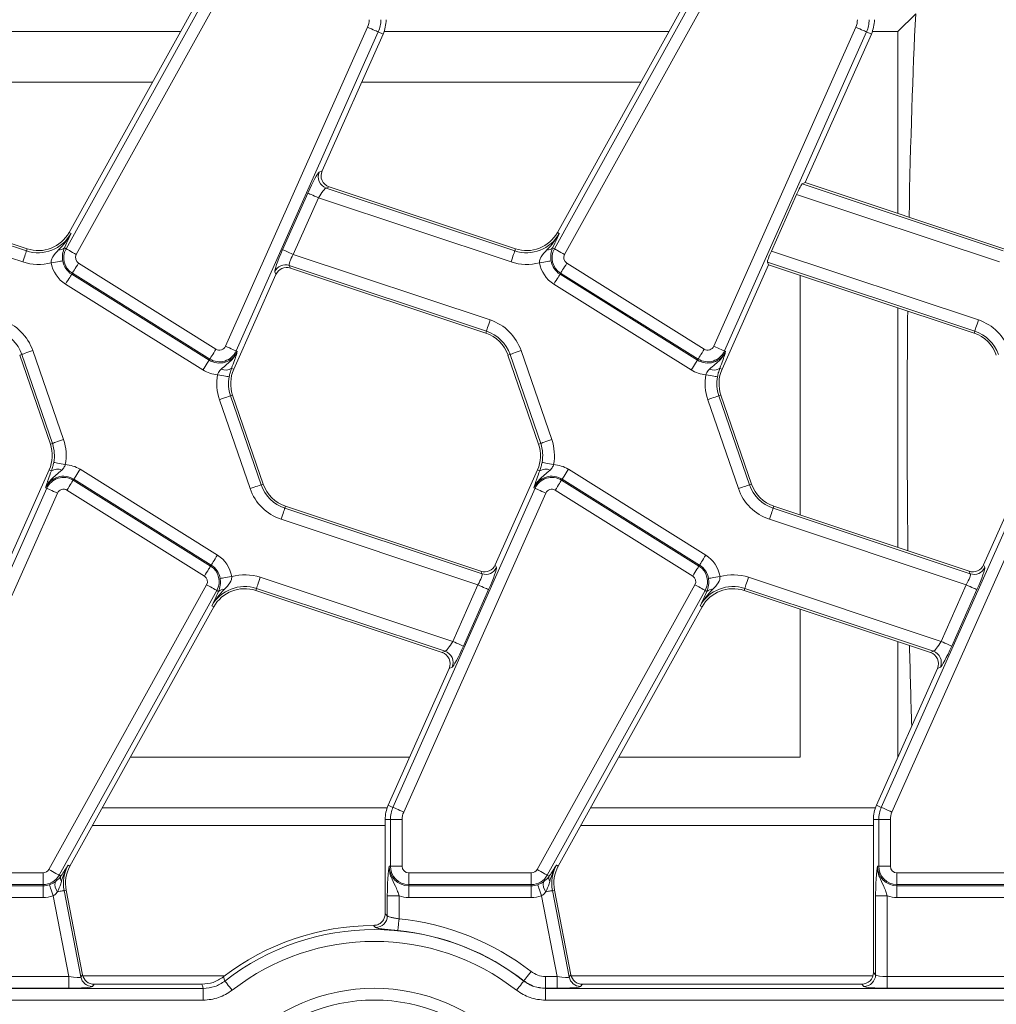
# Model space of a CAD drawing. Units: millimetres. Extents: x -656 to 5585, y -16 to 1848.
# Drawn here: x 838 to 921, y 607 to 690 of the extents above; entities that cross this region are included whole.
import ezdxf

# ---------------------------------------------------------------- set-up
doc = ezdxf.new("R2010")
doc.units = ezdxf.units.MM
doc.header["$LTSCALE"] = 5

msp = doc.modelspace()

# ---------------------------------------------------------------- linework, layer by layer
at = {"color": 7, "linetype": 'Continuous', "lineweight": 15}
for p, q in [((842.198, 670.917), (855.615, 695.121)), ((883.698, 670.917), (897.115, 695.121)), ((854.688, 694.367), (842.462, 672.311)), ((856.486, 694.638), (843.069, 670.434)), ((896.188, 694.367), (883.962, 672.311)), ((897.986, 694.638), (884.569, 670.434)), ((914.409, 690.905), (912.898, 689.394)), ((855.747, 662.638), (867.822, 689.76)), ((897.247, 662.638), (909.322, 689.76)), ((827.727, 689.394), (851.931, 689.394)), ((868.732, 689.355), (856.657, 662.233)), ((863.961, 677.543), (869.139, 689.174)), ((868.732, 689.355), (869.139, 689.174)), ((869.227, 689.394), (893.431, 689.394)), ((910.232, 689.355), (898.157, 662.233)), ((905.014, 676.54), (910.639, 689.174)), ((910.232, 689.355), (910.639, 689.174)), ((910.727, 689.394), (912.898, 689.394)), ((912.898, 689.394), (912.898, 673.914)), ((849.541, 685.082), (825.817, 685.082)), ((891.041, 685.082), (867.317, 685.082)), ((863.712, 677.433), (863.961, 677.543)), ((904.765, 676.43), (905.014, 676.54)), ((904.765, 676.43), (921.832, 670.746)), ((921.89, 670.919), (905.014, 676.54)), ((822.807, 676.083), (838.832, 670.746)), ((838.89, 670.919), (823.056, 676.193)), ((860.603, 670.843), (862.745, 675.655)), ((864.556, 676.193), (864.307, 676.083)), ((864.307, 676.083), (880.332, 670.746)), ((880.39, 670.919), (864.556, 676.193)), ((904.282, 675.541), (902.14, 670.729)), ((921.518, 669.8), (904.282, 675.541)), ((838.518, 669.8), (822.155, 675.25)), ((863.655, 675.25), (861.513, 670.438)), ((880.018, 669.8), (863.655, 675.25)), ((842.622, 672.222), (842.462, 672.311)), ((884.122, 672.222), (883.962, 672.311)), ((838.832, 670.746), (838.89, 670.919)), ((842.18, 671.26), (842.054, 670.996)), ((842.198, 670.917), (842.054, 670.996)), ((880.332, 670.746), (880.39, 670.919)), ((883.68, 671.26), (883.554, 670.996)), ((883.698, 670.917), (883.554, 670.996)), ((902.14, 670.729), (919.743, 664.866)), ((843.262, 669.689), (854.94, 662.391)), ((861.513, 670.438), (878.243, 664.866)), ((884.762, 669.689), (896.44, 662.391)), ((901.908, 669.564), (901.809, 669.789)), ((919.428, 663.921), (901.809, 669.789)), ((842.734, 668.844), (842.68, 668.757)), ((854.412, 661.547), (842.734, 668.844)), ((860.04, 668.738), (859.941, 668.964)), ((877.928, 663.921), (861.166, 669.504)), ((861.166, 669.504), (861.265, 669.278)), ((861.265, 669.278), (877.871, 663.748)), ((884.234, 668.844), (884.18, 668.757)), ((895.912, 661.547), (884.234, 668.844)), ((897.949, 660.672), (901.908, 669.564)), ((901.908, 669.564), (919.371, 663.748)), ((842.68, 668.757), (854.358, 661.459)), ((856.449, 660.672), (860.04, 668.738)), ((884.18, 668.757), (895.858, 661.459)), ((904.586, 648.295), (904.586, 668.672)), ((853.83, 660.615), (842.152, 667.912)), ((895.33, 660.615), (883.652, 667.912)), ((912.898, 665.903), (912.898, 645.526)), ((877.928, 663.921), (877.871, 663.748)), ((919.428, 663.921), (919.371, 663.748)), ((839.374, 662.262), (841.978, 654.698)), ((856.657, 662.233), (856.751, 662.191)), ((880.874, 662.262), (883.478, 654.698)), ((898.157, 662.233), (898.251, 662.191)), ((838.432, 661.937), (838.259, 661.878)), ((838.259, 661.878), (840.864, 654.314)), ((841.036, 654.373), (838.432, 661.937)), ((854.412, 661.547), (854.358, 661.459)), ((879.932, 661.937), (879.759, 661.878)), ((879.759, 661.878), (882.364, 654.314)), ((882.536, 654.373), (879.932, 661.937)), ((895.912, 661.547), (895.858, 661.459)), ((856.263, 660.754), (856.449, 660.672)), ((897.763, 660.754), (897.949, 660.672)), ((857.843, 650.527), (855.238, 658.091)), ((856.18, 658.415), (856.353, 658.475)), ((856.18, 658.415), (858.785, 650.851)), ((858.958, 650.911), (856.353, 658.475)), ((899.343, 650.527), (896.738, 658.091)), ((897.68, 658.415), (897.853, 658.475)), ((897.68, 658.415), (900.285, 650.851)), ((900.458, 650.911), (897.853, 658.475)), ((841.036, 654.373), (840.864, 654.314)), ((882.536, 654.373), (882.364, 654.314)), ((840.768, 652.117), (837.176, 644.05)), ((840.954, 652.034), (840.768, 652.117)), ((843.387, 652.174), (855.065, 644.876)), ((882.268, 652.117), (878.676, 644.05)), ((882.454, 652.034), (882.268, 652.117)), ((884.887, 652.174), (896.565, 644.876)), ((923.768, 652.117), (920.176, 644.05)), ((842.804, 651.242), (842.859, 651.329)), ((842.804, 651.242), (854.483, 643.944)), ((854.537, 644.032), (842.859, 651.329)), ((884.304, 651.242), (884.359, 651.329)), ((884.304, 651.242), (895.983, 643.944)), ((896.037, 644.032), (884.359, 651.329)), ((828.484, 623.433), (840.56, 650.556)), ((840.56, 650.556), (840.466, 650.597)), ((853.955, 643.1), (842.277, 650.397)), ((858.785, 650.851), (858.958, 650.911)), ((869.984, 623.433), (882.06, 650.556)), ((882.06, 650.556), (881.966, 650.597)), ((895.455, 643.1), (883.777, 650.397)), ((900.285, 650.851), (900.458, 650.911)), ((911.484, 623.433), (923.56, 650.556)), ((841.47, 650.151), (829.394, 623.028)), ((882.97, 650.151), (870.894, 623.028)), ((924.47, 650.151), (912.394, 623.028)), ((860.788, 648.868), (860.846, 649.041)), ((860.788, 648.868), (877.551, 643.285)), ((877.452, 643.51), (860.846, 649.041)), ((902.288, 648.868), (902.346, 649.041)), ((902.288, 648.868), (919.051, 643.285)), ((918.952, 643.51), (902.346, 649.041)), ((877.204, 642.35), (860.474, 647.923)), ((918.704, 642.35), (901.974, 647.923)), ((854.483, 643.944), (854.537, 644.032)), ((878.676, 644.05), (878.776, 643.825)), ((895.983, 643.944), (896.037, 644.032)), ((920.176, 644.05), (920.276, 643.825)), ((858.699, 642.988), (875.061, 637.538)), ((877.551, 643.285), (877.452, 643.51)), ((900.199, 642.988), (916.561, 637.538)), ((919.051, 643.285), (918.952, 643.51)), ((840.731, 618.15), (854.148, 642.355)), ((858.384, 642.043), (858.327, 641.87)), ((874.41, 636.706), (858.384, 642.043)), ((875.061, 637.538), (877.204, 642.35)), ((882.231, 618.15), (895.648, 642.355)), ((899.884, 642.043), (899.827, 641.87)), ((915.91, 636.706), (899.884, 642.043)), ((916.561, 637.538), (918.704, 642.35)), ((855.019, 641.872), (841.602, 617.667)), ((855.019, 641.872), (855.163, 641.792)), ((855.037, 641.528), (855.163, 641.792)), ((858.327, 641.87), (874.161, 636.596)), ((878.114, 641.945), (875.971, 637.133)), ((896.519, 641.872), (883.102, 617.667)), ((896.519, 641.872), (896.663, 641.792)), ((896.537, 641.528), (896.663, 641.792)), ((899.827, 641.87), (915.661, 636.596)), ((919.614, 641.945), (917.471, 637.133)), ((842.529, 618.421), (854.755, 640.478)), ((854.595, 640.566), (854.755, 640.478)), ((884.029, 618.421), (896.255, 640.478)), ((896.095, 640.566), (896.255, 640.478)), ((904.586, 627.707), (904.586, 640.284)), ((912.898, 637.516), (912.898, 627.704)), ((874.161, 636.596), (874.41, 636.706)), ((915.661, 636.596), (915.91, 636.706)), ((875.005, 635.355), (874.756, 635.246)), ((916.505, 635.355), (916.256, 635.246)), ((874.756, 635.246), (869.578, 623.614)), ((916.256, 635.246), (911.078, 623.614)), ((847.676, 627.707), (871.4, 627.707)), ((889.176, 627.707), (904.586, 627.707)), ((869.984, 623.433), (869.578, 623.614)), ((911.484, 623.433), (911.078, 623.614)), ((869.49, 623.394), (845.285, 623.394)), ((910.99, 623.394), (886.785, 623.394)), ((869.764, 622.394), (869.318, 622.394)), ((869.318, 622.394), (869.318, 614.39)), ((869.764, 618.421), (869.764, 622.394)), ((870.76, 622.394), (869.764, 622.394)), ((870.76, 622.394), (870.76, 618.421)), ((911.264, 622.394), (910.818, 622.394)), ((910.818, 622.394), (910.818, 609.39)), ((912.26, 622.394), (911.264, 622.394)), ((911.264, 618.421), (911.264, 622.394)), ((912.26, 622.394), (912.26, 618.421)), ((869.318, 621.884), (844.448, 621.884)), ((910.818, 621.884), (885.948, 621.884)), ((829.818, 617.862), (840.242, 617.862)), ((840.242, 616.866), (840.242, 617.862)), ((842.369, 618.51), (842.529, 618.421)), ((869.764, 618.421), (869.661, 618.421)), ((869.764, 618.421), (870.76, 618.421)), ((871.318, 617.862), (881.742, 617.862)), ((871.318, 616.866), (871.318, 617.862)), ((881.742, 616.866), (881.742, 617.862)), ((883.869, 618.51), (884.029, 618.421)), ((911.264, 618.421), (911.161, 618.421)), ((911.264, 618.421), (912.26, 618.421)), ((912.818, 617.862), (923.242, 617.862)), ((912.818, 616.866), (912.818, 617.862)), ((841.602, 617.667), (841.759, 617.58)), ((841.759, 617.58), (841.787, 617.625)), ((883.102, 617.667), (883.259, 617.58)), ((883.259, 617.58), (883.287, 617.625)), ((840.242, 616.866), (829.818, 616.866)), ((829.818, 616.763), (840.242, 616.763)), ((840.242, 616.866), (840.242, 616.763)), ((840.242, 616.763), (840.242, 615.767)), ((842.028, 616.359), (842.208, 616.394)), ((842.028, 616.359), (843.456, 609.018)), ((843.606, 609.2), (842.208, 616.394)), ((881.742, 616.866), (871.318, 616.866)), ((871.318, 616.866), (871.318, 616.763)), ((871.318, 616.763), (881.742, 616.763)), ((871.318, 616.763), (871.318, 615.767)), ((881.742, 616.866), (881.742, 616.763)), ((881.742, 616.763), (881.742, 615.767)), ((883.528, 616.359), (883.708, 616.394)), ((883.528, 616.359), (884.956, 609.018)), ((885.106, 609.2), (883.708, 616.394)), ((923.242, 616.866), (912.818, 616.866)), ((912.818, 616.866), (912.818, 616.763)), ((912.818, 616.763), (923.242, 616.763)), ((912.818, 616.763), (912.818, 615.767)), ((840.242, 615.767), (829.818, 615.767)), ((842.435, 609.048), (841.101, 615.91)), ((869.501, 614.208), (869.501, 615.898)), ((870.497, 615.898), (869.501, 615.898)), ((870.497, 615.898), (870.497, 613.946)), ((881.742, 615.767), (871.318, 615.767)), ((883.935, 609.048), (882.601, 615.91)), ((911.001, 609.208), (911.001, 615.898)), ((911.997, 615.898), (911.001, 615.898)), ((911.997, 615.898), (911.997, 609.048)), ((923.242, 615.767), (912.818, 615.767)), ((869.318, 614.39), (869.501, 614.208)), ((868.5, 613.211), (868.326, 613.394)), ((910.818, 609.39), (911.001, 609.208)), ((828.997, 609.048), (842.435, 609.048)), ((842.435, 608.052), (842.435, 609.048)), ((843.456, 609.018), (843.606, 609.2)), ((855.682, 609.106), (843.629, 609.106)), ((855.566, 609.017), (855.7, 608.669)), ((881.097, 608.669), (881.102, 608.684)), ((882.94, 608.052), (882.94, 609.048)), ((882.94, 609.048), (883.935, 609.048)), ((883.935, 608.052), (883.935, 609.048)), ((884.956, 609.018), (885.106, 609.2)), ((910.777, 609.106), (885.129, 609.106)), ((911.997, 608.052), (911.997, 609.048)), ((911.997, 609.048), (925.435, 609.048)), ((552.935, 608.037), (853.862, 608.037)), ((842.435, 608.052), (828.997, 608.052)), ((844.584, 608.394), (844.433, 608.212)), ((853.739, 608.394), (844.584, 608.394)), ((853.862, 607.04), (853.862, 608.037)), ((882.935, 607.04), (882.935, 608.037)), ((882.935, 608.037), (950.547, 608.037)), ((883.935, 608.052), (882.94, 608.052)), ((886.084, 608.394), (885.933, 608.212)), ((909.822, 608.394), (886.084, 608.394)), ((910.005, 608.212), (909.822, 608.394)), ((925.435, 608.052), (911.997, 608.052)), ((853.862, 607.04), (552.935, 607.04)), ((950.547, 607.04), (882.935, 607.04))]:
    msp.add_line(p, q, dxfattribs=at)
at = {"color": 7, "linetype": 'Continuous', "lineweight": 15, "flags": 128}
for points in [[(868.732, 689.355), (868.702, 689.369), (868.642, 689.395), (868.553, 689.435), (868.44, 689.485), (868.305, 689.545), (868.154, 689.613), (867.991, 689.685), (867.822, 689.76)], [(910.232, 689.355), (910.202, 689.369), (910.142, 689.395), (910.053, 689.435), (909.94, 689.485), (909.805, 689.545), (909.654, 689.613), (909.491, 689.685), (909.322, 689.76)], [(862.745, 675.655), (862.776, 675.642), (862.836, 675.615), (862.925, 675.575), (863.038, 675.525), (863.173, 675.465), (863.324, 675.397), (863.487, 675.325), (863.655, 675.25)], [(838.832, 670.746), (838.822, 670.714), (838.801, 670.651), (838.77, 670.559), (838.731, 670.441), (838.684, 670.302), (838.632, 670.144), (838.576, 669.975), (838.518, 669.8)], [(842.198, 670.917), (842.227, 670.901), (842.285, 670.868), (842.37, 670.821), (842.478, 670.761), (842.607, 670.69), (842.752, 670.609), (842.908, 670.523), (843.069, 670.434)], [(860.603, 670.843), (860.633, 670.83), (860.694, 670.803), (860.782, 670.763), (860.896, 670.713), (861.031, 670.653), (861.182, 670.586), (861.345, 670.513), (861.513, 670.438)], [(880.332, 670.746), (880.322, 670.714), (880.301, 670.651), (880.27, 670.559), (880.231, 670.441), (880.184, 670.302), (880.132, 670.144), (880.076, 669.975), (880.018, 669.8)], [(883.698, 670.917), (883.727, 670.901), (883.785, 670.868), (883.87, 670.821), (883.978, 670.761), (884.107, 670.69), (884.252, 670.609), (884.408, 670.523), (884.569, 670.434)], [(841.922, 669.895), (841.889, 669.89), (841.824, 669.879), (841.728, 669.863), (841.606, 669.843), (841.46, 669.819), (841.297, 669.793), (841.121, 669.764), (840.939, 669.734)], [(842.734, 668.844), (842.752, 668.872), (842.787, 668.928), (842.838, 669.011), (842.904, 669.116), (842.982, 669.241), (843.07, 669.382), (843.164, 669.533), (843.262, 669.689)], [(883.422, 669.895), (883.389, 669.89), (883.324, 669.879), (883.228, 669.863), (883.106, 669.843), (882.96, 669.819), (882.797, 669.793), (882.621, 669.764), (882.439, 669.734)], [(884.234, 668.844), (884.252, 668.872), (884.287, 668.928), (884.338, 669.011), (884.404, 669.116), (884.482, 669.241), (884.57, 669.382), (884.664, 669.533), (884.762, 669.689)], [(842.68, 668.757), (842.662, 668.729), (842.627, 668.673), (842.576, 668.591), (842.51, 668.485), (842.431, 668.36), (842.344, 668.219), (842.249, 668.068), (842.152, 667.912)], [(884.18, 668.757), (884.162, 668.729), (884.127, 668.673), (884.076, 668.591), (884.01, 668.485), (883.931, 668.36), (883.844, 668.219), (883.749, 668.068), (883.652, 667.912)], [(878.243, 664.866), (878.185, 664.691), (878.129, 664.522), (878.076, 664.365), (878.03, 664.225), (877.99, 664.107), (877.96, 664.015), (877.939, 663.952), (877.928, 663.921)], [(919.428, 663.921), (919.439, 663.952), (919.46, 664.015), (919.49, 664.107), (919.53, 664.225), (919.576, 664.365), (919.629, 664.522), (919.685, 664.691), (919.743, 664.866)], [(839.374, 662.262), (839.2, 662.202), (839.031, 662.144), (838.875, 662.09), (838.735, 662.042), (838.617, 662.001), (838.526, 661.97), (838.463, 661.948), (838.432, 661.937)], [(854.412, 661.547), (854.43, 661.575), (854.465, 661.631), (854.516, 661.713), (854.582, 661.819), (854.66, 661.944), (854.748, 662.084), (854.843, 662.235), (854.94, 662.391)], [(856.657, 662.233), (856.627, 662.246), (856.566, 662.273), (856.478, 662.313), (856.364, 662.363), (856.229, 662.423), (856.078, 662.491), (855.915, 662.563), (855.747, 662.638)], [(880.874, 662.262), (880.7, 662.202), (880.531, 662.144), (880.375, 662.09), (880.235, 662.042), (880.117, 662.001), (880.026, 661.97), (879.963, 661.948), (879.932, 661.937)], [(895.912, 661.547), (895.93, 661.575), (895.965, 661.631), (896.016, 661.713), (896.082, 661.819), (896.16, 661.944), (896.248, 662.084), (896.343, 662.235), (896.44, 662.391)], [(898.157, 662.233), (898.127, 662.246), (898.066, 662.273), (897.978, 662.313), (897.864, 662.363), (897.729, 662.423), (897.578, 662.491), (897.415, 662.563), (897.247, 662.638)], [(854.358, 661.459), (854.34, 661.431), (854.305, 661.375), (854.254, 661.293), (854.188, 661.188), (854.11, 661.062), (854.022, 660.922), (853.928, 660.771), (853.83, 660.615)], [(895.858, 661.459), (895.84, 661.431), (895.805, 661.375), (895.754, 661.293), (895.688, 661.188), (895.61, 661.062), (895.522, 660.922), (895.428, 660.771), (895.33, 660.615)], [(856.061, 660.034), (856.028, 660.04), (855.963, 660.052), (855.868, 660.07), (855.746, 660.092), (855.6, 660.119), (855.438, 660.15), (855.263, 660.182), (855.081, 660.216)], [(897.561, 660.034), (897.528, 660.04), (897.463, 660.052), (897.368, 660.07), (897.246, 660.092), (897.1, 660.119), (896.938, 660.15), (896.763, 660.182), (896.581, 660.216)], [(856.18, 658.415), (856.149, 658.404), (856.086, 658.383), (855.995, 658.351), (855.877, 658.311), (855.738, 658.263), (855.581, 658.209), (855.413, 658.151), (855.238, 658.091)], [(897.68, 658.415), (897.649, 658.404), (897.586, 658.383), (897.495, 658.351), (897.377, 658.311), (897.238, 658.263), (897.081, 658.209), (896.913, 658.151), (896.738, 658.091)], [(841.978, 654.698), (841.804, 654.638), (841.636, 654.58), (841.479, 654.526), (841.34, 654.478), (841.222, 654.437), (841.13, 654.406), (841.068, 654.384), (841.036, 654.373)], [(883.478, 654.698), (883.304, 654.638), (883.136, 654.58), (882.979, 654.526), (882.84, 654.478), (882.722, 654.437), (882.63, 654.406), (882.568, 654.384), (882.536, 654.373)], [(842.136, 652.573), (841.954, 652.606), (841.779, 652.639), (841.616, 652.669), (841.471, 652.696), (841.349, 652.719), (841.254, 652.737), (841.189, 652.749), (841.156, 652.755)], [(843.387, 652.174), (843.289, 652.017), (843.195, 651.866), (843.107, 651.726), (843.029, 651.601), (842.963, 651.495), (842.912, 651.413), (842.876, 651.357), (842.859, 651.329)], [(883.636, 652.573), (883.454, 652.606), (883.279, 652.639), (883.116, 652.669), (882.971, 652.696), (882.849, 652.719), (882.754, 652.737), (882.689, 652.749), (882.656, 652.755)], [(884.887, 652.174), (884.789, 652.017), (884.695, 651.866), (884.607, 651.726), (884.529, 651.601), (884.463, 651.495), (884.412, 651.413), (884.376, 651.357), (884.359, 651.329)], [(842.277, 650.397), (842.374, 650.553), (842.469, 650.704), (842.556, 650.845), (842.635, 650.97), (842.7, 651.075), (842.752, 651.158), (842.787, 651.214), (842.804, 651.242)], [(883.777, 650.397), (883.874, 650.553), (883.969, 650.704), (884.056, 650.845), (884.135, 650.97), (884.2, 651.075), (884.252, 651.158), (884.287, 651.214), (884.304, 651.242)], [(841.47, 650.151), (841.302, 650.226), (841.139, 650.298), (840.988, 650.365), (840.853, 650.425), (840.739, 650.476), (840.651, 650.515), (840.59, 650.542), (840.56, 650.556)], [(858.785, 650.851), (858.754, 650.84), (858.691, 650.819), (858.599, 650.787), (858.482, 650.747), (858.342, 650.699), (858.186, 650.645), (858.017, 650.587), (857.843, 650.527)], [(882.97, 650.151), (882.802, 650.226), (882.639, 650.298), (882.488, 650.365), (882.353, 650.425), (882.239, 650.476), (882.151, 650.515), (882.09, 650.542), (882.06, 650.556)], [(900.285, 650.851), (900.254, 650.84), (900.191, 650.819), (900.099, 650.787), (899.982, 650.747), (899.842, 650.699), (899.686, 650.645), (899.517, 650.587), (899.343, 650.527)], [(860.788, 648.868), (860.778, 648.836), (860.757, 648.773), (860.726, 648.682), (860.687, 648.564), (860.641, 648.424), (860.588, 648.266), (860.532, 648.098), (860.474, 647.923)], [(902.288, 648.868), (902.278, 648.836), (902.257, 648.773), (902.226, 648.682), (902.187, 648.564), (902.141, 648.424), (902.088, 648.266), (902.032, 648.098), (901.974, 647.923)], [(855.065, 644.876), (854.968, 644.72), (854.873, 644.569), (854.785, 644.429), (854.707, 644.303), (854.641, 644.198), (854.59, 644.116), (854.555, 644.06), (854.537, 644.032)], [(896.565, 644.876), (896.468, 644.72), (896.373, 644.569), (896.285, 644.429), (896.207, 644.303), (896.141, 644.198), (896.09, 644.116), (896.055, 644.06), (896.037, 644.032)], [(853.955, 643.1), (854.053, 643.256), (854.147, 643.407), (854.235, 643.547), (854.313, 643.673), (854.379, 643.778), (854.43, 643.86), (854.465, 643.916), (854.483, 643.944)], [(895.455, 643.1), (895.553, 643.256), (895.647, 643.407), (895.735, 643.547), (895.813, 643.673), (895.879, 643.778), (895.93, 643.86), (895.965, 643.916), (895.983, 643.944)], [(856.278, 643.055), (856.096, 643.025), (855.92, 642.996), (855.757, 642.969), (855.611, 642.945), (855.488, 642.925), (855.393, 642.91), (855.328, 642.899), (855.295, 642.894)], [(858.699, 642.988), (858.641, 642.813), (858.585, 642.644), (858.532, 642.487), (858.486, 642.347), (858.446, 642.229), (858.416, 642.137), (858.395, 642.074), (858.384, 642.043)], [(897.778, 643.055), (897.596, 643.025), (897.42, 642.996), (897.257, 642.969), (897.111, 642.945), (896.988, 642.925), (896.893, 642.91), (896.828, 642.899), (896.795, 642.894)], [(900.199, 642.988), (900.141, 642.813), (900.085, 642.644), (900.032, 642.487), (899.986, 642.347), (899.946, 642.229), (899.916, 642.137), (899.895, 642.074), (899.884, 642.043)], [(855.019, 641.872), (854.99, 641.888), (854.932, 641.92), (854.847, 641.967), (854.738, 642.027), (854.609, 642.099), (854.465, 642.179), (854.309, 642.266), (854.148, 642.355)], [(877.204, 642.35), (877.372, 642.275), (877.535, 642.203), (877.686, 642.136), (877.821, 642.076), (877.935, 642.025), (878.023, 641.986), (878.084, 641.959), (878.114, 641.945)], [(896.519, 641.872), (896.49, 641.888), (896.432, 641.92), (896.347, 641.967), (896.238, 642.027), (896.109, 642.099), (895.965, 642.179), (895.809, 642.266), (895.648, 642.355)], [(918.704, 642.35), (918.872, 642.275), (919.035, 642.203), (919.186, 642.136), (919.321, 642.076), (919.435, 642.025), (919.523, 641.986), (919.584, 641.959), (919.614, 641.945)], [(875.061, 637.538), (875.23, 637.463), (875.393, 637.391), (875.544, 637.324), (875.679, 637.264), (875.792, 637.213), (875.881, 637.174), (875.941, 637.147), (875.971, 637.133)], [(916.561, 637.538), (916.73, 637.463), (916.893, 637.391), (917.044, 637.324), (917.179, 637.264), (917.292, 637.213), (917.381, 637.174), (917.441, 637.147), (917.471, 637.133)], [(870.894, 623.028), (870.726, 623.103), (870.563, 623.176), (870.412, 623.243), (870.277, 623.303), (870.164, 623.354), (870.075, 623.393), (870.015, 623.42), (869.984, 623.433)], [(912.394, 623.028), (912.226, 623.103), (912.063, 623.176), (911.912, 623.243), (911.777, 623.303), (911.664, 623.354), (911.575, 623.393), (911.515, 623.42), (911.484, 623.433)], [(841.602, 617.667), (841.573, 617.683), (841.515, 617.715), (841.43, 617.762), (841.322, 617.823), (841.193, 617.894), (841.048, 617.975), (840.892, 618.061), (840.731, 618.15)], [(883.102, 617.667), (883.073, 617.683), (883.015, 617.715), (882.93, 617.762), (882.822, 617.823), (882.693, 617.894), (882.548, 617.975), (882.392, 618.061), (882.231, 618.15)], [(840.779, 616.853), (840.789, 616.821), (840.811, 616.759), (840.842, 616.667), (840.882, 616.549), (840.93, 616.41), (840.984, 616.253), (841.041, 616.085), (841.101, 615.91)], [(841.482, 616.253), (841.592, 616.275), (841.692, 616.294), (841.782, 616.312), (841.86, 616.327), (841.924, 616.339), (841.975, 616.349), (842.009, 616.356), (842.028, 616.359)], [(882.279, 616.853), (882.289, 616.821), (882.311, 616.759), (882.342, 616.667), (882.382, 616.549), (882.43, 616.41), (882.484, 616.253), (882.541, 616.085), (882.601, 615.91)], [(882.982, 616.253), (883.092, 616.275), (883.192, 616.294), (883.282, 616.312), (883.36, 616.327), (883.424, 616.339), (883.475, 616.349), (883.509, 616.356), (883.528, 616.359)], [(870.401, 612.955), (870.404, 612.988), (870.41, 613.054), (870.42, 613.15), (870.432, 613.274), (870.446, 613.421), (870.462, 613.585), (870.479, 613.763), (870.497, 613.946)], [(881.102, 608.684), (881.123, 608.71), (881.163, 608.762), (881.223, 608.839), (881.299, 608.937), (881.39, 609.053), (881.492, 609.184), (881.602, 609.324), (881.715, 609.469)], [(856.313, 607.884), (856.2, 608.029), (856.09, 608.169), (855.988, 608.3), (855.898, 608.416), (855.821, 608.514), (855.761, 608.591), (855.721, 608.643), (855.7, 608.669)], [(880.484, 607.884), (880.597, 608.029), (880.707, 608.169), (880.809, 608.3), (880.899, 608.416), (880.976, 608.514), (881.035, 608.591), (881.076, 608.643), (881.097, 608.669)], [(853.862, 608.037), (853.815, 608.173), (853.739, 608.394)], [(882.94, 608.052), (882.937, 608.041), (882.935, 608.037)]]:
    msp.add_lwpolyline(points, dxfattribs=at)
at = {"color": 7, "linetype": 'Continuous', "lineweight": 15}
for centre, radius, start, end in [((866.398, 690.394), 1.559, 336, 0), ((866.398, 690.394), 2.555, 336, 0), ((866.398, 690.394), 3, 336, 0), ((907.898, 690.394), 1.559, 336, 0), ((907.898, 690.394), 2.555, 336, 0), ((907.898, 690.394), 3, 336, 0), ((864.634, 677.034), 1.005, 156.57422, 251.00453), ((839.838, 673.765), 3.183, 251.5791, 331), ((839.838, 673.765), 3, 251.5791, 331), ((881.338, 673.765), 3.183, 251.5791, 331), ((881.338, 673.765), 3, 251.5791, 331), ((841.639, 671.387), 0.57, 263.04219, 316.71345), ((843.558, 670.163), 1.555, 151, 238), ((883.139, 671.387), 0.57, 263.04219, 316.71345), ((885.058, 670.163), 1.555, 151, 238), ((839.838, 673.765), 4.179, 251.5791, 285.27488), ((843.558, 670.163), 2.654, 189.29703, 238), ((843.558, 670.163), 1.658, 189.29703, 238), ((843.558, 670.163), 0.559, 151, 238), ((881.338, 673.765), 4.179, 251.5791, 285.27488), ((885.058, 670.163), 2.654, 189.29703, 238), ((885.058, 670.163), 1.658, 189.29703, 238), ((885.058, 670.163), 0.559, 151, 238), ((860.856, 668.548), 1.005, 72.02956, 155.54956), ((835.423, 660.901), 4.179, 19, 71.5791), ((876.923, 660.901), 4.179, 19, 71.5791), ((918.423, 660.901), 4.179, 19, 71.5791), ((835.423, 660.901), 3.183, 19, 71.5791), ((876.923, 660.901), 3.183, 19, 71.5791), ((918.423, 660.901), 3.183, 19, 71.5791), ((876.923, 660.901), 3, 19, 71.5791), ((918.423, 660.901), 3, 19, 71.5791), ((855.236, 662.865), 1.658, 238, 336), ((855.236, 662.865), 1.555, 238, 336), ((855.236, 662.865), 0.559, 238, 336), ((896.736, 662.865), 1.658, 238, 336), ((896.736, 662.865), 1.555, 238, 336), ((896.736, 662.865), 0.559, 238, 336), ((855.236, 662.865), 2.654, 238, 266.65097), ((855.769, 661.465), 0.865, 243.71556, 304.85278), ((859.19, 659.451), 3, 156, 199), ((896.736, 662.865), 2.654, 238, 266.65097), ((897.269, 661.465), 0.865, 243.71556, 304.85278), ((900.69, 659.451), 3, 156, 199), ((859.19, 659.451), 4.179, 169.45803, 199), ((859.19, 659.451), 3.183, 169.45803, 199), ((900.69, 659.451), 4.179, 169.45803, 199), ((900.69, 659.451), 3.183, 169.45803, 199), ((838.027, 653.337), 4.179, 349.45803, 19), ((879.527, 653.337), 4.179, 349.45803, 19), ((838.027, 653.337), 3, 336, 19), ((838.027, 653.337), 3.183, 349.45803, 19), ((879.527, 653.337), 3, 336, 19), ((879.527, 653.337), 3.183, 349.45803, 19), ((841.448, 651.324), 0.865, 63.71556, 124.85278), ((841.98, 649.923), 2.654, 58, 86.65097), ((882.948, 651.324), 0.865, 63.71556, 124.85278), ((883.48, 649.923), 2.654, 58, 86.65097), ((841.98, 649.923), 1.658, 58, 156), ((841.98, 649.923), 1.555, 58, 156), ((883.48, 649.923), 1.658, 58, 156), ((883.48, 649.923), 1.555, 58, 156), ((841.98, 649.923), 0.559, 58, 156), ((861.794, 651.887), 4.179, 199, 251.5791), ((861.794, 651.887), 3.183, 199, 251.5791), ((861.794, 651.887), 3, 199, 251.5791), ((883.48, 649.923), 0.559, 58, 156), ((903.294, 651.887), 4.179, 199, 251.5791), ((903.294, 651.887), 3.183, 199, 251.5791), ((903.294, 651.887), 3, 199, 251.5791), ((853.659, 642.626), 2.654, 9.29703, 58), ((895.159, 642.626), 2.654, 9.29703, 58), ((853.659, 642.626), 1.555, 331, 58), ((853.659, 642.626), 1.658, 9.29703, 58), ((877.861, 644.241), 1.005, 252.03061, 335.54851), ((895.159, 642.626), 1.555, 331, 58), ((895.159, 642.626), 1.658, 9.29703, 58), ((919.361, 644.241), 1.005, 252.02956, 335.54956), ((853.659, 642.626), 0.559, 331, 58), ((857.379, 639.023), 4.179, 71.5791, 105.27488), ((895.159, 642.626), 0.559, 331, 58), ((898.879, 639.023), 4.179, 71.5791, 105.27488), ((857.379, 639.023), 3.183, 71.5791, 151), ((857.379, 639.023), 3, 71.5791, 151), ((898.879, 639.023), 3.183, 71.5791, 151), ((898.879, 639.023), 3, 71.5791, 151), ((855.578, 641.401), 0.57, 83.04124, 136.71327), ((897.078, 641.401), 0.57, 83.04219, 136.71345), ((874.082, 635.755), 1.005, 336.57422, 71.00453), ((915.582, 635.755), 1.005, 336.57422, 71.00453), ((872.318, 622.394), 3, 156, 180), ((913.818, 622.394), 3, 156, 180), ((872.318, 622.394), 2.555, 156, 180), ((872.318, 622.394), 1.559, 156, 180), ((913.818, 622.394), 2.555, 156, 180), ((913.818, 622.394), 1.559, 156, 180), ((840.242, 618.421), 0.559, 270, 331), ((845.153, 616.967), 3.183, 151, 191), ((845.153, 616.967), 3, 151, 191), ((871.318, 618.421), 1.658, 180, 270), ((871.318, 618.421), 1.555, 180, 270), ((871.318, 618.421), 0.559, 180, 270), ((881.742, 618.421), 0.559, 270, 331), ((886.653, 616.967), 3.183, 151, 191), ((886.653, 616.967), 3, 151, 191), ((912.818, 618.421), 1.658, 180, 270), ((912.818, 618.421), 1.555, 180, 270), ((912.818, 618.421), 0.559, 180, 270), ((840.242, 618.421), 1.555, 270, 331), ((842.146, 616.853), 0.895, 163.01823, 222.09135), ((842.276, 617.412), 0.544, 161.96759, 209.96015), ((881.742, 618.421), 1.555, 270, 331), ((883.646, 616.853), 0.895, 163.0198, 222.09167), ((883.776, 617.412), 0.544, 161.96414, 209.9636), ((840.242, 618.421), 1.658, 270, 288.88413), ((881.742, 618.421), 1.658, 270, 288.88413), ((840.242, 618.421), 2.654, 270, 288.88413), ((871.318, 618.421), 2.654, 251.97472, 270), ((881.742, 618.421), 2.654, 270, 288.88413), ((912.818, 618.421), 2.654, 251.97472, 270), ((868.496, 614.217), 1.005, 270.2309, 359.48932), ((868.398, 592.394), 21.654, 52.05021, 84.43788), ((868.398, 592.394), 21, 90.19847, 127.66776), ((868.398, 592.394), 20.642, 52.0375, 127.9625), ((868.398, 592.394), 20.658, 52.05021, 84.43788), ((868.398, 592.394), 19.646, 52.0375, 127.9625), ((844.44, 609.216), 1.005, 191.40147, 269.59834), ((885.94, 609.216), 1.005, 191.40147, 269.59834), ((909.996, 609.217), 1.005, 270.50842, 359.49115), ((868.398, 592.394), 15.654, 0, 180), ((868.398, 592.394), 14.658, 0, 180)]:
    msp.add_arc(centre, radius, start, end, dxfattribs=at)
for centre, major_axis, ratio, start_param, end_param in [((916.305, 656.394), (0, 50), 0.052408, 0.809021, 1.219532), ((862.912, 675.6), (0.819, 1.835), 0.087068, 0.095837, 1.579367), ((864.881, 677.142), (-0.923, -0.407), 0.991628, 5.453286, 7.113085), ((904.365, 675.513), (0.409, 0.918), 0.087068, 0.095837, 1.579367), ((863.822, 675.195), (0.507, 0.885), 0.169156, 0.121313, 1.604843), ((860.77, 670.788), (0.819, 1.835), 0.087068, 1.579367, 3.062897), ((902.223, 670.701), (0.409, 0.918), 0.087068, 1.579367, 3.062897), ((861.68, 670.383), (0.507, 0.885), 0.169156, 1.604843, 3.088373), ((860.955, 668.324), (0.406, -0.921), 0.993096, 2.408328, 3.874858), ((916.305, 656.394), (0, 50), 0.052408, 1.385088, 1.795721), ((877.762, 644.465), (0.406, -0.921), 0.993096, 5.54992, 7.01645), ((877.947, 642.001), (0.819, 1.835), 0.087068, 4.720959, 6.204489), ((919.262, 644.465), (0.406, -0.921), 0.993096, 5.54992, 7.01645), ((919.447, 642.001), (0.819, 1.835), 0.087068, 4.720959, 6.204489), ((877.037, 642.406), (0.507, 0.885), 0.169156, 4.746436, 6.229966), ((918.537, 642.406), (0.507, 0.885), 0.169156, 4.746436, 6.229966), ((874.895, 637.594), (0.507, 0.885), 0.169156, 3.262906, 4.746436), ((875.805, 637.189), (0.819, 1.835), 0.087068, 3.23743, 4.720959), ((916.305, 656.394), (0, 50), 0.052408, 1.965074, 2.119103), ((916.395, 637.594), (0.507, 0.885), 0.169156, 3.262906, 4.746436), ((917.305, 637.189), (0.819, 1.835), 0.087068, 3.23743, 4.720959), ((873.836, 635.646), (-0.923, -0.407), 0.991628, 2.311693, 3.971492), ((915.336, 635.646), (-0.923, -0.407), 0.991628, 2.311693, 3.971492), ((909.815, 609.398), (0.712, -0.712), 0.992433, 5.501585, 7.064785), ((842.401, 609.223), (1.056, -0.201), 0.154276, 4.773984, 6.257513), ((844.59, 609.398), (0.64, 0.777), 0.993634, 2.45532, 3.827865), ((883.901, 609.223), (1.056, -0.201), 0.154276, 4.773984, 6.257513), ((886.09, 609.398), (0.64, 0.777), 0.993634, 2.45532, 3.827865), ((911.997, 609.223), (1, 0), 0.174977, 3.228859, 4.712389), ((842.401, 608.227), (2.038, -0.003), 0.085857, 4.729205, 6.212735), ((883.901, 608.227), (2.038, -0.003), 0.085857, 4.729205, 6.212735), ((911.997, 608.227), (2, 0), 0.087489, 3.228859, 4.712389)]:
    msp.add_ellipse(centre, major_axis=major_axis, ratio=ratio, start_param=start_param, end_param=end_param, dxfattribs=at)
for points, knots in [([(842.622, 672.222), (842.62, 672.219), (842.351, 671.702), (841.959, 671.26), (841.57, 670.821)], [0, 0, 0, 0, 0.006266, 1, 1, 1, 1]), ([(842.622, 672.222), (842.621, 672.22), (842.482, 671.912), (842.331, 671.585), (842.18, 671.26)], [0, 0, 0, 0, 0.006712, 1, 1, 1, 1]), ([(884.122, 672.222), (884.12, 672.219), (883.851, 671.702), (883.459, 671.26), (883.07, 670.821)], [0, 0, 0, 0, 0.006266, 1, 1, 1, 1]), ([(884.122, 672.222), (884.121, 672.22), (883.982, 671.912), (883.83, 671.585), (883.68, 671.26)], [0, 0, 0, 0, 0.006715, 1, 1, 1, 1]), ([(841.57, 670.821), (841.387, 670.638), (841.197, 670.448), (841.011, 670.121), (840.941, 669.956), (840.939, 669.788), (840.939, 669.734)], [0, 0, 0, 0, 0.603296, 0.625745, 0.880382, 1, 1, 1, 1]), ([(842.054, 670.996), (841.995, 670.833), (841.911, 670.6), (841.893, 670.253), (841.9, 670.058), (841.913, 669.959), (841.922, 669.895)], [0, 0, 0, 0, 0.550175, 0.782341, 0.857656, 1, 1, 1, 1]), ([(883.07, 670.821), (882.887, 670.638), (882.697, 670.448), (882.511, 670.121), (882.441, 669.956), (882.439, 669.788), (882.439, 669.734)], [0, 0, 0, 0, 0.603296, 0.625745, 0.880382, 1, 1, 1, 1]), ([(883.554, 670.996), (883.495, 670.833), (883.411, 670.6), (883.393, 670.253), (883.4, 670.058), (883.413, 669.959), (883.422, 669.895)], [0, 0, 0, 0, 0.550176, 0.782341, 0.857656, 1, 1, 1, 1]), ([(856.751, 662.191), (856.75, 662.189), (856.696, 662.057), (856.567, 661.818), (856.271, 661.444), (855.86, 661.095), (855.544, 660.824), (855.385, 660.689)], [0, 0, 0, 0, 0.003913, 0.205022, 0.389058, 0.692939, 1, 1, 1, 1]), ([(856.751, 662.191), (856.75, 662.19), (856.735, 662.133), (856.703, 662.019), (856.645, 661.823), (856.594, 661.667), (856.566, 661.58)], [0, 0, 0, 0, 0.008015, 0.313196, 0.617506, 1, 1, 1, 1]), ([(898.251, 662.191), (898.25, 662.189), (898.196, 662.057), (898.067, 661.818), (897.771, 661.444), (897.36, 661.095), (897.044, 660.824), (896.885, 660.689)], [0, 0, 0, 0, 0.003913, 0.205022, 0.389058, 0.692939, 1, 1, 1, 1]), ([(898.251, 662.191), (898.25, 662.19), (898.235, 662.133), (898.203, 662.019), (898.145, 661.823), (898.094, 661.667), (898.066, 661.58)], [0, 0, 0, 0, 0.008015, 0.313196, 0.617506, 1, 1, 1, 1]), ([(856.566, 661.58), (856.549, 661.529), (856.468, 661.289), (856.354, 660.99), (856.263, 660.754)], [0, 0, 0, 0, 0.213885, 1, 1, 1, 1]), ([(898.066, 661.58), (898.049, 661.529), (897.968, 661.289), (897.854, 660.99), (897.763, 660.754)], [0, 0, 0, 0, 0.213885, 1, 1, 1, 1]), ([(855.385, 660.689), (855.363, 660.666), (855.261, 660.567), (855.15, 660.408), (855.096, 660.257), (855.081, 660.216)], [0, 0, 0, 0, 0.173207, 0.776628, 1, 1, 1, 1]), ([(856.263, 660.754), (856.219, 660.628), (856.159, 660.459), (856.095, 660.207), (856.073, 660.096), (856.061, 660.034)], [0, 0, 0, 0, 0.57265, 0.760096, 1, 1, 1, 1]), ([(896.885, 660.689), (896.863, 660.666), (896.761, 660.567), (896.65, 660.408), (896.596, 660.257), (896.581, 660.216)], [0, 0, 0, 0, 0.173207, 0.776628, 1, 1, 1, 1]), ([(897.763, 660.754), (897.719, 660.628), (897.659, 660.459), (897.595, 660.207), (897.573, 660.096), (897.561, 660.034)], [0, 0, 0, 0, 0.572652, 0.760093, 1, 1, 1, 1]), ([(841.831, 652.1), (841.673, 651.964), (841.357, 651.694), (840.946, 651.344), (840.65, 650.97), (840.521, 650.732), (840.467, 650.6), (840.466, 650.597)], [0, 0, 0, 0, 0.307061, 0.610942, 0.794978, 0.996087, 1, 1, 1, 1]), ([(840.954, 652.034), (840.998, 652.161), (841.058, 652.329), (841.121, 652.581), (841.144, 652.692), (841.156, 652.755)], [0, 0, 0, 0, 0.572652, 0.760093, 1, 1, 1, 1]), ([(842.136, 652.573), (842.121, 652.532), (842.067, 652.381), (841.956, 652.222), (841.854, 652.122), (841.831, 652.1)], [0, 0, 0, 0, 0.223372, 0.826793, 1, 1, 1, 1]), ([(883.331, 652.1), (883.173, 651.964), (882.857, 651.694), (882.446, 651.344), (882.15, 650.97), (882.021, 650.732), (881.967, 650.6), (881.966, 650.597)], [0, 0, 0, 0, 0.307061, 0.610942, 0.794978, 0.996087, 1, 1, 1, 1]), ([(882.454, 652.034), (882.498, 652.161), (882.558, 652.329), (882.621, 652.581), (882.644, 652.692), (882.656, 652.755)], [0, 0, 0, 0, 0.572652, 0.760093, 1, 1, 1, 1]), ([(883.636, 652.573), (883.621, 652.532), (883.567, 652.381), (883.456, 652.222), (883.354, 652.122), (883.331, 652.1)], [0, 0, 0, 0, 0.223372, 0.826793, 1, 1, 1, 1]), ([(840.651, 651.209), (840.668, 651.26), (840.749, 651.499), (840.863, 651.799), (840.954, 652.034)], [0, 0, 0, 0, 0.2138862, 1, 1, 1, 1]), ([(882.151, 651.209), (882.168, 651.26), (882.249, 651.499), (882.363, 651.799), (882.454, 652.034)], [0, 0, 0, 0, 0.213885, 1, 1, 1, 1]), ([(840.466, 650.597), (840.467, 650.599), (840.482, 650.656), (840.514, 650.77), (840.572, 650.966), (840.623, 651.122), (840.651, 651.209)], [0, 0, 0, 0, 0.008015, 0.313195, 0.617504, 1, 1, 1, 1]), ([(881.966, 650.597), (881.967, 650.599), (881.982, 650.656), (882.014, 650.77), (882.072, 650.966), (882.123, 651.122), (882.151, 651.209)], [0, 0, 0, 0, 0.008015, 0.313196, 0.617506, 1, 1, 1, 1]), ([(855.163, 641.792), (855.222, 641.956), (855.306, 642.188), (855.324, 642.535), (855.317, 642.731), (855.304, 642.829), (855.295, 642.894)], [0, 0, 0, 0, 0.550177, 0.782342, 0.857657, 1, 1, 1, 1]), ([(856.278, 643.055), (856.277, 643.001), (856.276, 642.832), (856.206, 642.667), (856.019, 642.341), (855.83, 642.151), (855.647, 641.967)], [0, 0, 0, 0, 0.1196183, 0.3742578, 0.3967063, 1, 1, 1, 1]), ([(896.663, 641.792), (896.722, 641.956), (896.806, 642.188), (896.824, 642.535), (896.817, 642.731), (896.804, 642.829), (896.795, 642.894)], [0, 0, 0, 0, 0.550176, 0.782341, 0.857656, 1, 1, 1, 1]), ([(897.778, 643.055), (897.777, 643.001), (897.776, 642.832), (897.706, 642.667), (897.519, 642.341), (897.33, 642.151), (897.147, 641.967)], [0, 0, 0, 0, 0.119618, 0.374255, 0.396704, 1, 1, 1, 1]), ([(855.647, 641.967), (855.257, 641.528), (854.865, 641.087), (854.597, 640.57), (854.595, 640.566)], [0, 0, 0, 0, 0.993734, 1, 1, 1, 1]), ([(854.595, 640.566), (854.596, 640.568), (854.735, 640.876), (854.887, 641.203), (855.037, 641.528)], [0, 0, 0, 0, 0.006715, 1, 1, 1, 1]), ([(897.147, 641.967), (896.757, 641.528), (896.365, 641.087), (896.097, 640.57), (896.095, 640.566)], [0, 0, 0, 0, 0.993734, 1, 1, 1, 1]), ([(896.095, 640.566), (896.096, 640.568), (896.235, 640.876), (896.387, 641.203), (896.537, 641.528)], [0, 0, 0, 0, 0.006715, 1, 1, 1, 1]), ([(841.787, 617.625), (841.983, 617.925), (842.18, 618.227), (842.368, 618.508), (842.369, 618.51)], [0, 0, 0, 0, 0.993284, 1, 1, 1, 1]), ([(841.805, 617.14), (841.929, 617.528), (842.08, 617.998), (842.322, 618.429), (842.367, 618.507), (842.369, 618.51)], [0, 0, 0, 0, 0.8185454, 0.9926041, 1, 1, 1, 1]), ([(869.501, 615.898), (869.503, 616.122), (869.507, 616.601), (869.54, 617.35), (869.586, 617.871), (869.626, 618.178), (869.645, 618.317), (869.655, 618.385), (869.661, 618.42), (869.661, 618.421)], [0, 0, 0, 0, 0.205106, 0.437613, 0.754733, 0.875724, 0.936477, 0.997266, 1, 1, 1, 1]), ([(869.661, 618.421), (869.661, 618.418), (869.658, 618.333), (869.664, 618.168), (869.708, 617.865), (869.857, 617.367), (870.142, 616.854), (870.376, 616.32), (870.46, 616.025), (870.497, 615.898)], [0, 0, 0, 0, 0.00303, 0.095602, 0.183802, 0.345601, 0.677316, 0.859921, 1, 1, 1, 1]), ([(883.287, 617.625), (883.483, 617.925), (883.681, 618.227), (883.868, 618.508), (883.869, 618.51)], [0, 0, 0, 0, 0.993289, 1, 1, 1, 1]), ([(883.305, 617.14), (883.429, 617.528), (883.58, 617.998), (883.822, 618.429), (883.867, 618.507), (883.869, 618.51)], [0, 0, 0, 0, 0.818545, 0.992609, 1, 1, 1, 1]), ([(911.001, 615.898), (911.003, 616.122), (911.007, 616.601), (911.04, 617.35), (911.086, 617.871), (911.125, 618.178), (911.145, 618.317), (911.155, 618.385), (911.161, 618.42), (911.161, 618.421)], [0, 0, 0, 0, 0.205106, 0.437613, 0.754733, 0.875723, 0.936477, 0.997266, 1, 1, 1, 1]), ([(911.161, 618.421), (911.161, 618.418), (911.158, 618.333), (911.164, 618.168), (911.208, 617.865), (911.357, 617.367), (911.642, 616.854), (911.876, 616.32), (911.96, 616.025), (911.997, 615.898)], [0, 0, 0, 0, 0.0030297, 0.0956019, 0.1838021, 0.345601, 0.6773138, 0.8599212, 1, 1, 1, 1]), ([(840.779, 616.853), (840.842, 616.877), (841.014, 616.941), (841.181, 617.038), (841.275, 617.103), (841.29, 617.114)], [0, 0, 0, 0, 0.3283392, 0.8875185, 1, 1, 1, 1]), ([(841.29, 617.114), (841.437, 617.235), (841.618, 617.384), (841.736, 617.549), (841.759, 617.58)], [0, 0, 0, 0, 0.81241, 1, 1, 1, 1]), ([(841.482, 616.253), (841.581, 616.479), (841.706, 616.766), (841.787, 617.074), (841.805, 617.14)], [0, 0, 0, 0, 0.784934, 1, 1, 1, 1]), ([(882.279, 616.853), (882.342, 616.877), (882.514, 616.941), (882.681, 617.038), (882.775, 617.103), (882.79, 617.114)], [0, 0, 0, 0, 0.3283447, 0.8875332, 1, 1, 1, 1]), ([(882.79, 617.114), (882.937, 617.235), (883.118, 617.384), (883.236, 617.549), (883.259, 617.58)], [0, 0, 0, 0, 0.812412, 1, 1, 1, 1]), ([(882.982, 616.253), (883.081, 616.479), (883.206, 616.766), (883.287, 617.074), (883.305, 617.14)], [0, 0, 0, 0, 0.784934, 1, 1, 1, 1]), ([(841.101, 615.91), (841.151, 615.939), (841.304, 616.027), (841.41, 616.162), (841.482, 616.253)], [0, 0, 0, 0, 0.322616, 1, 1, 1, 1]), ([(882.601, 615.91), (882.651, 615.939), (882.804, 616.027), (882.91, 616.162), (882.982, 616.253)], [0, 0, 0, 0, 0.322616, 1, 1, 1, 1]), ([(868.326, 613.394), (868.438, 613.405), (868.662, 613.428), (868.961, 613.601), (869.185, 613.855), (869.302, 614.134), (869.314, 614.318), (869.318, 614.39)], [0, 0, 0, 0, 0.215557, 0.431149, 0.645856, 0.860192, 1, 1, 1, 1]), ([(869.501, 614.208), (869.522, 614.188), (869.564, 614.149), (869.763, 614.092), (870.037, 614.035), (870.299, 613.985), (870.454, 613.955), (870.497, 613.946)], [0, 0, 0, 0, 0.228039, 0.455911, 0.683848, 0.912218, 1, 1, 1, 1]), ([(870.401, 612.955), (870.318, 612.963), (870.021, 612.992), (869.519, 613.04), (868.996, 613.097), (868.619, 613.153), (868.54, 613.192), (868.5, 613.211)], [0, 0, 0, 0, 0.085651, 0.309606, 0.536437, 0.766894, 1, 1, 1, 1]), ([(881.715, 609.469), (881.902, 609.348), (882.275, 609.105), (882.718, 609.067), (882.94, 609.048)], [0, 0, 0, 0, 0.499999, 1, 1, 1, 1]), ([(853.739, 608.394), (854.07, 608.422), (854.73, 608.478), (855.287, 608.838), (855.566, 609.017)], [0, 0, 0, 0, 0.499993, 1, 1, 1, 1]), ([(853.862, 608.037), (854.195, 608.065), (854.861, 608.122), (855.42, 608.487), (855.7, 608.669)], [0, 0, 0, 0, 0.499992, 1, 1, 1, 1]), ([(881.097, 608.669), (881.376, 608.487), (881.936, 608.122), (882.602, 608.065), (882.935, 608.037)], [0, 0, 0, 0, 0.499992, 1, 1, 1, 1]), ([(882.94, 608.052), (882.608, 608.081), (881.942, 608.138), (881.382, 608.502), (881.102, 608.684)], [0, 0, 0, 0, 0.500008, 1, 1, 1, 1]), ([(856.313, 607.884), (855.94, 607.641), (855.193, 607.155), (854.306, 607.079), (853.862, 607.04)], [0, 0, 0, 0, 0.500006, 1, 1, 1, 1]), ([(882.935, 607.04), (882.491, 607.079), (881.604, 607.155), (880.857, 607.641), (880.484, 607.884)], [0, 0, 0, 0, 0.500008, 1, 1, 1, 1])]:
    msp.add_open_spline(points, degree=3, knots=knots, dxfattribs=at)

doc.saveas('drawing.dxf')
